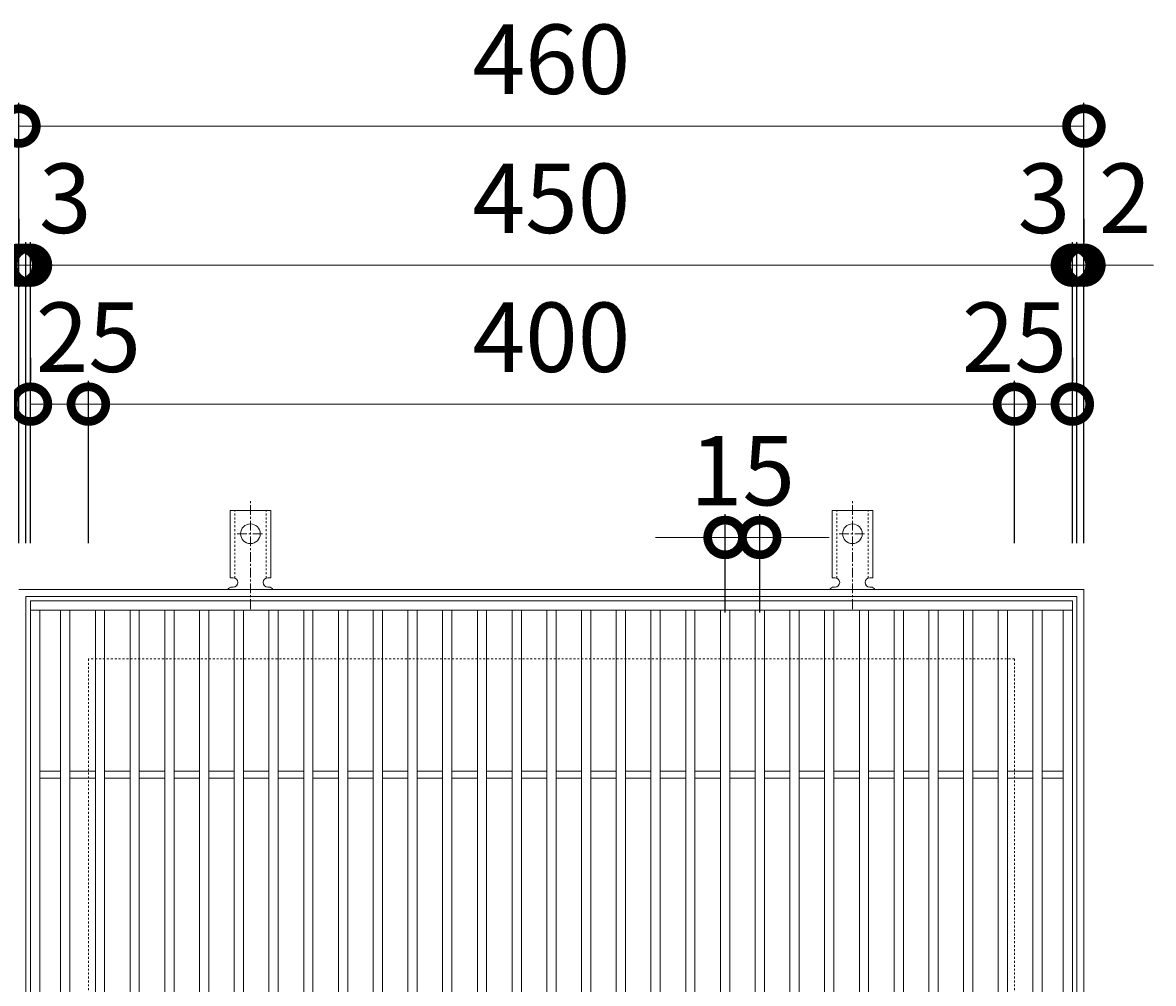
# Model space of a CAD drawing. Units: millimetres. Extents: x -472 to 518, y -260 to 1245.
# Drawn here: x -226 to 263, y 830 to 1245 of the extents above; entities that cross this region are included whole.
import ezdxf

# ---------------------------------------------------------------- set-up
doc = ezdxf.new("R2010")
doc.units = ezdxf.units.MM
doc.linetypes.add('中心線（短）', pattern=[6.773333, 4.233333, -0.846667, 0.846667, -0.846667])
doc.linetypes.add('点線（標準）', pattern=[1.693333, 0.846667, -0.846667])
for name, color, linetype in [('(K)アンカー', 3, 'Continuous'), ('(K)受枠', 2, 'Continuous'), ('(K)寸法', 7, 'Continuous'), ('(K)蓋', 3, 'Continuous')]:
    doc.layers.add(name, color=color, linetype=linetype)
doc.styles.add('(K)MSゴシック', font='MS Gothic.ttf')
doc.dimstyles.new('KAD-1', dxfattribs={"dimtxt": 3, "dimasz": 3, "dimexe": 1, "dimexo": 2, "dimgap": 1, "dimtad": 1, "dimdec": 1, "dimdsep": 46, "dimtxsty": '(K)MSゴシック', "dimblk": 'DOTSMALL', "dimcen": 0, "dimclrd": 7, "dimclre": 256, "dimclrt": 2, "dimadec": 1, "dimazin": 0, "dimtfac": 1, "dimtdec": 1, "dimtmove": 0, "dimatfit": 3, "dimldrblk": 'DOTSMALL', "dimfxl": 1, "dimtfill": 1, "dimlwd": 9, "dimlwe": -1, "dimarcsym": 0})

# ---------------------------------------------------------------- blocks, each defined once
blk = doc.blocks.new('_DotSmall')
at = {"color": 0, "linetype": 'ByBlock', "const_width": 0.5}
blk.add_lwpolyline([(-0.0625, 0, 1), (0.0625, 0, 1)], format="xyb", close=True, dxfattribs=at)
blk = doc.blocks.new('*D35')
at = {"layer": '(K)寸法', "transparency": 16777216}
for p, q in [((-227.4, 1020.54), (-227.4, 1210.59)), ((232.6, 1020.54), (232.6, 1210.59))]:
    blk.add_line(p, q, dxfattribs=at)
at = {"layer": '(K)寸法', "color": 7, "lineweight": 9, "transparency": 16777216}
blk.add_line((-227.4, 1200.59), (232.6, 1200.59), dxfattribs=at)
at = {"layer": 'Defpoints', "color": 0, "transparency": 16777216}
for p in [(232.6, 1200.59), (-227.4, 1000.54), (232.6, 1000.54)]:
    blk.add_point(p, dxfattribs=at)
at = {"layer": '(K)寸法', "color": 7, "lineweight": 9, "transparency": 16777216, "xscale": 30, "yscale": 30, "zscale": 30, "rotation": 180}
blk.add_blockref('_DotSmall', (-227.4, 1200.59), dxfattribs=at)
at = {"layer": '(K)寸法', "color": 7, "lineweight": 9, "transparency": 16777216, "xscale": 30, "yscale": 30, "zscale": 30}
blk.add_blockref('_DotSmall', (232.6, 1200.59), dxfattribs=at)
at = {"layer": '(K)寸法', "color": 2, "lineweight": 9, "transparency": 16777216, "insert": (2.6, 1225.59), "char_height": 30, "attachment_point": 5, "style": '(K)MSゴシック', "bg_fill": 3, "box_fill_scale": 1.1, "bg_fill_color": 256, "bg_fill_true_color": 13158600, "bg_fill_transparency": 0}
blk.add_mtext('460', dxfattribs=at)
blk = doc.blocks.new('*D36')
at = {"layer": '(K)寸法', "transparency": 16777216}
for p, q in [((-227.4, 1160.54), (-227.4, 1150.54)), ((-224.4, 1020.54), (-224.4, 1150.54))]:
    blk.add_line(p, q, dxfattribs=at)
at = {"layer": '(K)寸法', "color": 7, "lineweight": 9, "transparency": 16777216}
for p, q in [((-227.4, 1140.54), (-257.4, 1140.54)), ((-227.4, 1140.54), (-224.4, 1140.54)), ((-224.4, 1140.54), (-194.4, 1140.54))]:
    blk.add_line(p, q, dxfattribs=at)
at = {"layer": 'Defpoints', "color": 0, "transparency": 16777216}
for p in [(-227.4, 1140.54), (-224.4, 1140.54), (-224.4, 1000.54)]:
    blk.add_point(p, dxfattribs=at)
at = {"layer": '(K)寸法', "color": 7, "lineweight": 9, "transparency": 16777216, "xscale": 30, "yscale": 30, "zscale": 30}
blk.add_blockref('_DotSmall', (-227.4, 1140.54), dxfattribs=at)
at = {"layer": '(K)寸法', "color": 7, "lineweight": 9, "transparency": 16777216, "xscale": 30, "yscale": 30, "zscale": 30, "rotation": 180}
blk.add_blockref('_DotSmall', (-224.4, 1140.54), dxfattribs=at)
at = {"layer": '(K)寸法', "color": 2, "lineweight": 9, "transparency": 16777216, "insert": (-207.4, 1165.54), "char_height": 30, "attachment_point": 5, "style": '(K)MSゴシック', "bg_fill": 3, "box_fill_scale": 1.1, "bg_fill_color": 256, "bg_fill_true_color": 13158600, "bg_fill_transparency": 0}
blk.add_mtext('3', dxfattribs=at)
blk = doc.blocks.new('*D37')
at = {"layer": '(K)寸法', "transparency": 16777216}
for p, q in [((-224.4, 1020.54), (-224.4, 1150.54)), ((-222.4, 1020.54), (-222.4, 1150.54))]:
    blk.add_line(p, q, dxfattribs=at)
at = {"layer": '(K)寸法', "color": 7, "lineweight": 9, "transparency": 16777216}
for p, q in [((-224.4, 1140.54), (-254.4, 1140.54)), ((-224.4, 1140.54), (-222.4, 1140.54)), ((-222.4, 1140.54), (-192.4, 1140.54))]:
    blk.add_line(p, q, dxfattribs=at)
at = {"layer": 'Defpoints', "color": 0, "transparency": 16777216}
for p in [(-222.4, 1140.54), (-224.4, 1000.54), (-222.4, 1000.54)]:
    blk.add_point(p, dxfattribs=at)
at = {"layer": '(K)寸法', "color": 7, "lineweight": 9, "transparency": 16777216, "xscale": 30, "yscale": 30, "zscale": 30}
blk.add_blockref('_DotSmall', (-224.4, 1140.54), dxfattribs=at)
at = {"layer": '(K)寸法', "color": 7, "lineweight": 9, "transparency": 16777216, "xscale": 30, "yscale": 30, "zscale": 30, "rotation": 180}
blk.add_blockref('_DotSmall', (-222.4, 1140.54), dxfattribs=at)
at = {"layer": '(K)寸法', "color": 2, "lineweight": 9, "transparency": 16777216, "insert": (-242.4, 1165.54), "char_height": 30, "attachment_point": 5, "style": '(K)MSゴシック', "bg_fill": 3, "box_fill_scale": 1.1, "bg_fill_color": 256, "bg_fill_true_color": 13158600, "bg_fill_transparency": 0}
blk.add_mtext('2', dxfattribs=at)
blk = doc.blocks.new('*D38')
at = {"layer": '(K)寸法', "transparency": 16777216}
for p, q in [((-222.4, 1020.54), (-222.4, 1150.54)), ((227.6, 1020.54), (227.6, 1150.54))]:
    blk.add_line(p, q, dxfattribs=at)
at = {"layer": '(K)寸法', "color": 7, "lineweight": 9, "transparency": 16777216}
blk.add_line((-222.4, 1140.54), (227.6, 1140.54), dxfattribs=at)
at = {"layer": 'Defpoints', "color": 0, "transparency": 16777216}
for p in [(227.6, 1140.54), (-222.4, 1000.54), (227.6, 1000.54)]:
    blk.add_point(p, dxfattribs=at)
at = {"layer": '(K)寸法', "color": 7, "lineweight": 9, "transparency": 16777216, "xscale": 30, "yscale": 30, "zscale": 30, "rotation": 180}
blk.add_blockref('_DotSmall', (-222.4, 1140.54), dxfattribs=at)
at = {"layer": '(K)寸法', "color": 7, "lineweight": 9, "transparency": 16777216, "xscale": 30, "yscale": 30, "zscale": 30}
blk.add_blockref('_DotSmall', (227.6, 1140.54), dxfattribs=at)
at = {"layer": '(K)寸法', "color": 2, "lineweight": 9, "transparency": 16777216, "insert": (2.6, 1165.54), "char_height": 30, "attachment_point": 5, "style": '(K)MSゴシック', "bg_fill": 3, "box_fill_scale": 1.1, "bg_fill_color": 256, "bg_fill_true_color": 13158600, "bg_fill_transparency": 0}
blk.add_mtext('450', dxfattribs=at)
blk = doc.blocks.new('*D39')
at = {"layer": '(K)寸法', "transparency": 16777216}
for p, q in [((227.6, 1020.54), (227.6, 1150.54)), ((229.6, 1020.54), (229.6, 1150.54))]:
    blk.add_line(p, q, dxfattribs=at)
at = {"layer": '(K)寸法', "color": 7, "lineweight": 9, "transparency": 16777216}
for p, q in [((227.6, 1140.54), (197.6, 1140.54)), ((227.6, 1140.54), (229.6, 1140.54)), ((229.6, 1140.54), (259.6, 1140.54))]:
    blk.add_line(p, q, dxfattribs=at)
at = {"layer": 'Defpoints', "color": 0, "transparency": 16777216}
for p in [(229.6, 1140.54), (227.6, 1000.54), (229.6, 1000.54)]:
    blk.add_point(p, dxfattribs=at)
at = {"layer": '(K)寸法', "color": 7, "lineweight": 9, "transparency": 16777216, "xscale": 30, "yscale": 30, "zscale": 30}
blk.add_blockref('_DotSmall', (227.6, 1140.54), dxfattribs=at)
at = {"layer": '(K)寸法', "color": 7, "lineweight": 9, "transparency": 16777216, "xscale": 30, "yscale": 30, "zscale": 30, "rotation": 180}
blk.add_blockref('_DotSmall', (229.6, 1140.54), dxfattribs=at)
at = {"layer": '(K)寸法', "color": 2, "lineweight": 9, "transparency": 16777216, "insert": (250.34, 1165.54), "char_height": 30, "attachment_point": 5, "style": '(K)MSゴシック', "bg_fill": 3, "box_fill_scale": 1.1, "bg_fill_color": 256, "bg_fill_true_color": 13158600, "bg_fill_transparency": 0}
blk.add_mtext('2', dxfattribs=at)
blk = doc.blocks.new('*D40')
at = {"layer": '(K)寸法', "transparency": 16777216}
for p, q in [((232.6, 1160.54), (232.6, 1150.54)), ((229.6, 1020.54), (229.6, 1150.54))]:
    blk.add_line(p, q, dxfattribs=at)
at = {"layer": '(K)寸法', "color": 7, "lineweight": 9, "transparency": 16777216}
for p, q in [((229.6, 1140.54), (199.6, 1140.54)), ((229.6, 1140.54), (232.6, 1140.54)), ((232.6, 1140.54), (262.6, 1140.54))]:
    blk.add_line(p, q, dxfattribs=at)
at = {"layer": 'Defpoints', "color": 0, "transparency": 16777216}
for p in [(232.6, 1140.54), (232.6, 1140.54), (229.6, 1000.54)]:
    blk.add_point(p, dxfattribs=at)
at = {"layer": '(K)寸法', "color": 7, "lineweight": 9, "transparency": 16777216, "xscale": 30, "yscale": 30, "zscale": 30}
blk.add_blockref('_DotSmall', (229.6, 1140.54), dxfattribs=at)
at = {"layer": '(K)寸法', "color": 7, "lineweight": 9, "transparency": 16777216, "xscale": 30, "yscale": 30, "zscale": 30, "rotation": 180}
blk.add_blockref('_DotSmall', (232.6, 1140.54), dxfattribs=at)
at = {"layer": '(K)寸法', "color": 2, "lineweight": 9, "transparency": 16777216, "insert": (215.34, 1165.54), "char_height": 30, "attachment_point": 5, "style": '(K)MSゴシック', "bg_fill": 3, "box_fill_scale": 1.1, "bg_fill_color": 256, "bg_fill_true_color": 13158600, "bg_fill_transparency": 0}
blk.add_mtext('3', dxfattribs=at)
blk = doc.blocks.new('*D41')
at = {"layer": '(K)寸法', "transparency": 16777216}
for p, q in [((-222.4, 1100.54), (-222.4, 1090.54)), ((-197.4, 1020.54), (-197.4, 1090.54))]:
    blk.add_line(p, q, dxfattribs=at)
at = {"layer": '(K)寸法', "color": 7, "lineweight": 9, "transparency": 16777216}
blk.add_line((-222.4, 1080.54), (-197.4, 1080.54), dxfattribs=at)
at = {"layer": 'Defpoints', "color": 0, "transparency": 16777216}
for p in [(-222.4, 1080.54), (-197.4, 1080.54), (-197.4, 1000.54)]:
    blk.add_point(p, dxfattribs=at)
at = {"layer": '(K)寸法', "color": 7, "lineweight": 9, "transparency": 16777216, "xscale": 30, "yscale": 30, "zscale": 30, "rotation": 180}
blk.add_blockref('_DotSmall', (-222.4, 1080.54), dxfattribs=at)
at = {"layer": '(K)寸法', "color": 7, "lineweight": 9, "transparency": 16777216, "xscale": 30, "yscale": 30, "zscale": 30}
blk.add_blockref('_DotSmall', (-197.4, 1080.54), dxfattribs=at)
at = {"layer": '(K)寸法', "color": 2, "lineweight": 9, "transparency": 16777216, "insert": (-197.4, 1105.54), "char_height": 30, "attachment_point": 5, "style": '(K)MSゴシック', "bg_fill": 3, "box_fill_scale": 1.1, "bg_fill_color": 256, "bg_fill_true_color": 13158600, "bg_fill_transparency": 0}
blk.add_mtext('25', dxfattribs=at)
blk = doc.blocks.new('*D42')
at = {"layer": '(K)寸法', "transparency": 16777216}
for p, q in [((-197.4, 1020.54), (-197.4, 1090.54)), ((202.6, 1020.54), (202.6, 1090.54))]:
    blk.add_line(p, q, dxfattribs=at)
at = {"layer": '(K)寸法', "color": 7, "lineweight": 9, "transparency": 16777216}
blk.add_line((-197.4, 1080.54), (202.6, 1080.54), dxfattribs=at)
at = {"layer": 'Defpoints', "color": 0, "transparency": 16777216}
for p in [(202.6, 1080.54), (-197.4, 1000.54), (202.6, 1000.54)]:
    blk.add_point(p, dxfattribs=at)
at = {"layer": '(K)寸法', "color": 7, "lineweight": 9, "transparency": 16777216, "xscale": 30, "yscale": 30, "zscale": 30, "rotation": 180}
blk.add_blockref('_DotSmall', (-197.4, 1080.54), dxfattribs=at)
at = {"layer": '(K)寸法', "color": 7, "lineweight": 9, "transparency": 16777216, "xscale": 30, "yscale": 30, "zscale": 30}
blk.add_blockref('_DotSmall', (202.6, 1080.54), dxfattribs=at)
at = {"layer": '(K)寸法', "color": 2, "lineweight": 9, "transparency": 16777216, "insert": (2.6, 1105.54), "char_height": 30, "attachment_point": 5, "style": '(K)MSゴシック', "bg_fill": 3, "box_fill_scale": 1.1, "bg_fill_color": 256, "bg_fill_true_color": 13158600, "bg_fill_transparency": 0}
blk.add_mtext('400', dxfattribs=at)
blk = doc.blocks.new('*D43')
at = {"layer": '(K)寸法', "transparency": 16777216}
for p, q in [((227.6, 1100.54), (227.6, 1090.54)), ((202.6, 1020.54), (202.6, 1090.54))]:
    blk.add_line(p, q, dxfattribs=at)
at = {"layer": '(K)寸法', "color": 7, "lineweight": 9, "transparency": 16777216}
blk.add_line((202.6, 1080.54), (227.6, 1080.54), dxfattribs=at)
at = {"layer": 'Defpoints', "color": 0, "transparency": 16777216}
for p in [(227.6, 1080.54), (227.6, 1080.54), (202.6, 1000.54)]:
    blk.add_point(p, dxfattribs=at)
at = {"layer": '(K)寸法', "color": 7, "lineweight": 9, "transparency": 16777216, "xscale": 30, "yscale": 30, "zscale": 30, "rotation": 180}
blk.add_blockref('_DotSmall', (202.6, 1080.54), dxfattribs=at)
at = {"layer": '(K)寸法', "color": 7, "lineweight": 9, "transparency": 16777216, "xscale": 30, "yscale": 30, "zscale": 30}
blk.add_blockref('_DotSmall', (227.6, 1080.54), dxfattribs=at)
at = {"layer": '(K)寸法', "color": 2, "lineweight": 9, "transparency": 16777216, "insert": (202.6, 1105.54), "char_height": 30, "attachment_point": 5, "style": '(K)MSゴシック', "bg_fill": 3, "box_fill_scale": 1.1, "bg_fill_color": 256, "bg_fill_true_color": 13158600, "bg_fill_transparency": 0}
blk.add_mtext('25', dxfattribs=at)
blk = doc.blocks.new('*D31')
at = {"layer": '(K)寸法', "transparency": 16777216}
for p, q in [((77.6, 990.54), (77.6, 1032.96)), ((92.6, 990.54), (92.6, 1032.96))]:
    blk.add_line(p, q, dxfattribs=at)
at = {"layer": '(K)寸法', "color": 7, "lineweight": 9, "transparency": 16777216}
for p, q in [((77.6, 1022.96), (47.6, 1022.96)), ((77.6, 1022.96), (92.6, 1022.96)), ((92.6, 1022.96), (122.6, 1022.96))]:
    blk.add_line(p, q, dxfattribs=at)
at = {"layer": 'Defpoints', "color": 0, "transparency": 16777216}
for p in [(92.6, 1022.96), (77.6, 970.54), (92.6, 970.54)]:
    blk.add_point(p, dxfattribs=at)
at = {"layer": '(K)寸法', "color": 7, "lineweight": 9, "transparency": 16777216, "xscale": 30, "yscale": 30, "zscale": 30}
blk.add_blockref('_DotSmall', (77.6, 1022.96), dxfattribs=at)
at = {"layer": '(K)寸法', "color": 7, "lineweight": 9, "transparency": 16777216, "xscale": 30, "yscale": 30, "zscale": 30, "rotation": 180}
blk.add_blockref('_DotSmall', (92.6, 1022.96), dxfattribs=at)
at = {"layer": '(K)寸法', "color": 2, "lineweight": 9, "transparency": 16777216, "insert": (85.1, 1047.96), "char_height": 30, "attachment_point": 5, "style": '(K)MSゴシック', "bg_fill": 3, "box_fill_scale": 1.1, "bg_fill_color": 256, "bg_fill_true_color": 13158600, "bg_fill_transparency": 0}
blk.add_mtext('15', dxfattribs=at)

msp = doc.modelspace()

# ---------------------------------------------------------------- linework, layer by layer
at = {"layer": '(K)アンカー', "color": 7, "linetype": '中心線（短）', "lineweight": 9}
for p, q in [((-127.4, 992.07), (-127.4, 1039.47)), ((132.6, 992.07), (132.6, 1039.47)), ((-133.18, 1024.54), (-121.62, 1024.54)), ((126.82, 1024.54), (138.38, 1024.54))]:
    msp.add_line(p, q, dxfattribs=at)
at = {"layer": '(K)アンカー', "color": 3, "linetype": 'Continuous', "lineweight": 9}
for p, q in [((-136.15, 1005.54), (-136.15, 1034.54)), ((-118.65, 1034.54), (-136.15, 1034.54)), ((-118.65, 1005.54), (-118.65, 1034.54)), ((123.85, 1005.54), (123.85, 1034.54)), ((141.35, 1034.54), (123.85, 1034.54)), ((141.35, 1005.54), (141.35, 1034.54)), ((-136.15, 1005.54), (-134.9, 1005.54)), ((-135.4, 1001.54), (-134.9, 1001.54)), ((-118.65, 1005.54), (-119.9, 1005.54)), ((-119.9, 1001.54), (-119.39, 1001.54)), ((123.85, 1005.54), (125.1, 1005.54)), ((124.6, 1001.54), (125.1, 1001.54)), ((141.35, 1005.54), (140.1, 1005.54)), ((140.1, 1001.54), (140.61, 1001.54))]:
    msp.add_line(p, q, dxfattribs=at)
at = {"layer": '(K)アンカー', "color": 3, "linetype": '点線（標準）', "lineweight": 9}
for p, q in [((-134.15, 1005.39), (-134.15, 1034.54)), ((-120.65, 1005.39), (-120.65, 1034.54)), ((125.85, 1005.39), (125.85, 1034.54)), ((139.35, 1005.39), (139.35, 1034.54))]:
    msp.add_line(p, q, dxfattribs=at)
at = {"layer": '(K)アンカー', "color": 3, "linetype": 'Continuous', "lineweight": 9}
for centre in [(-127.4, 1024.54), (132.6, 1024.54)]:
    msp.add_circle(centre, 4.25, dxfattribs=at)
for centre, start, end in [((-135.4, 999.54), 90.276, 150.0005), ((-134.9, 1003.54), 270, 90), ((-119.9, 1003.54), 90, 269.8667), ((-119.4, 999.54), 29.9993, 89.7584), ((124.6, 999.54), 90.276, 150.0005), ((125.1, 1003.54), 270, 90), ((140.1, 1003.54), 90, 269.8667), ((140.6, 999.54), 29.9993, 89.7584)]:
    msp.add_arc(centre, 2, start, end, dxfattribs=at)
at = {"layer": '(K)受枠', "color": 2, "linetype": 'Continuous', "lineweight": 9}
for p, q in [((-227.4, 1000.54), (232.6, 1000.54)), ((-224.4, 997.54), (229.6, 997.54)), ((-224.4, 543.54), (-224.4, 997.54)), ((229.6, 997.54), (229.6, 543.54)), ((232.6, 1000.54), (232.6, 540.54))]:
    msp.add_line(p, q, dxfattribs=at)
at = {"layer": '(K)受枠', "color": 2, "linetype": '点線（標準）', "lineweight": 9}
for p, q in [((-197.4, 970.54), (-197.4, 570.54)), ((202.6, 970.54), (-197.4, 970.54)), ((202.6, 970.54), (202.6, 570.54))]:
    msp.add_line(p, q, dxfattribs=at)
at = {"layer": '(K)蓋', "color": 3, "linetype": 'Continuous', "lineweight": 9}
for p, q in [((-222.4, 995.54), (-222.4, 545.54)), ((227.6, 995.54), (-222.4, 995.54)), ((227.6, 991.54), (-222.4, 991.54)), ((-218.4, 991.54), (-218.4, 549.54)), ((-209.4, 991.54), (-209.4, 549.54)), ((-205.4, 991.54), (-205.4, 549.54)), ((-194.4, 991.54), (-194.4, 549.54)), ((-190.4, 991.54), (-190.4, 549.54)), ((-179.4, 991.54), (-179.4, 549.54)), ((-175.4, 991.54), (-175.4, 549.54)), ((-164.4, 991.54), (-164.4, 549.54)), ((-160.4, 991.54), (-160.4, 549.54)), ((-149.4, 991.54), (-149.4, 549.54)), ((-145.4, 991.54), (-145.4, 549.54)), ((-134.4, 991.54), (-134.4, 549.54)), ((-130.4, 991.54), (-130.4, 549.54)), ((-119.4, 991.54), (-119.4, 549.54)), ((-115.4, 991.54), (-115.4, 549.54)), ((-104.4, 991.54), (-104.4, 549.54)), ((-100.4, 991.54), (-100.4, 549.54)), ((-89.4, 991.54), (-89.4, 549.54)), ((-85.4, 991.54), (-85.4, 549.54)), ((-74.4, 991.54), (-74.4, 549.54)), ((-70.4, 991.54), (-70.4, 549.54)), ((-59.4, 991.54), (-59.4, 549.54)), ((-55.4, 991.54), (-55.4, 549.54)), ((-44.4, 991.54), (-44.4, 549.54)), ((-40.4, 991.54), (-40.4, 549.54)), ((-29.4, 991.54), (-29.4, 549.54)), ((-25.4, 991.54), (-25.4, 549.54)), ((-14.4, 991.54), (-14.4, 549.54)), ((-10.4, 991.54), (-10.4, 549.54)), ((0.6, 991.54), (0.6, 549.54)), ((4.6, 991.54), (4.6, 549.54)), ((15.6, 991.54), (15.6, 549.54)), ((19.6, 991.54), (19.6, 549.54)), ((30.6, 991.54), (30.6, 549.54)), ((34.6, 991.54), (34.6, 549.54)), ((45.6, 991.54), (45.6, 549.54)), ((49.6, 991.54), (49.6, 549.54)), ((60.6, 991.54), (60.6, 549.54)), ((64.6, 991.54), (64.6, 549.54)), ((75.6, 991.54), (75.6, 549.54)), ((79.6, 991.54), (79.6, 549.54)), ((90.6, 991.54), (90.6, 549.54)), ((94.6, 991.54), (94.6, 549.54)), ((105.6, 991.54), (105.6, 549.54)), ((109.6, 991.54), (109.6, 549.54)), ((120.6, 991.54), (120.6, 549.54)), ((124.6, 991.54), (124.6, 549.54)), ((135.6, 991.54), (135.6, 549.54)), ((139.6, 991.54), (139.6, 549.54)), ((150.6, 991.54), (150.6, 549.54)), ((154.6, 991.54), (154.6, 549.54)), ((165.6, 991.54), (165.6, 549.54)), ((169.6, 991.54), (169.6, 549.54)), ((180.6, 991.54), (180.6, 549.54)), ((184.6, 991.54), (184.6, 549.54)), ((195.6, 991.54), (195.6, 549.54)), ((199.6, 991.54), (199.6, 549.54)), ((210.6, 991.54), (210.6, 549.54)), ((214.6, 991.54), (214.6, 549.54)), ((223.6, 991.54), (223.6, 549.54)), ((227.6, 995.54), (227.6, 545.54)), ((-218.4, 922.04), (-209.4, 922.04)), ((-218.4, 919.04), (-209.4, 919.04)), ((-205.4, 922.04), (-194.4, 922.04)), ((-205.4, 919.04), (-194.4, 919.04)), ((-190.4, 922.04), (-179.4, 922.04)), ((-190.4, 919.04), (-179.4, 919.04)), ((-175.4, 922.04), (-164.4, 922.04)), ((-175.4, 919.04), (-164.4, 919.04)), ((-160.4, 922.04), (-149.4, 922.04)), ((-160.4, 919.04), (-149.4, 919.04)), ((-145.4, 922.04), (-134.4, 922.04)), ((-145.4, 919.04), (-134.4, 919.04)), ((-130.4, 922.04), (-119.4, 922.04)), ((-130.4, 919.04), (-119.4, 919.04)), ((-115.4, 922.04), (-104.4, 922.04)), ((-115.4, 919.04), (-104.4, 919.04)), ((-100.4, 922.04), (-89.4, 922.04)), ((-100.4, 919.04), (-89.4, 919.04)), ((-85.4, 922.04), (-74.4, 922.04)), ((-85.4, 919.04), (-74.4, 919.04)), ((-70.4, 922.04), (-59.4, 922.04)), ((-70.4, 919.04), (-59.4, 919.04)), ((-55.4, 922.04), (-44.4, 922.04)), ((-55.4, 919.04), (-44.4, 919.04)), ((-40.4, 922.04), (-29.4, 922.04)), ((-40.4, 919.04), (-29.4, 919.04)), ((-25.4, 922.04), (-14.4, 922.04)), ((-25.4, 919.04), (-14.4, 919.04)), ((-10.4, 922.04), (0.6, 922.04)), ((-10.4, 919.04), (0.6, 919.04)), ((4.6, 922.04), (15.6, 922.04)), ((4.6, 919.04), (15.6, 919.04)), ((19.6, 922.04), (30.6, 922.04)), ((19.6, 919.04), (30.6, 919.04)), ((34.6, 922.04), (45.6, 922.04)), ((34.6, 919.04), (45.6, 919.04)), ((49.6, 922.04), (60.6, 922.04)), ((49.6, 919.04), (60.6, 919.04)), ((64.6, 922.04), (75.6, 922.04)), ((64.6, 919.04), (75.6, 919.04)), ((79.6, 922.04), (90.6, 922.04)), ((79.6, 919.04), (90.6, 919.04)), ((94.6, 922.04), (105.6, 922.04)), ((94.6, 919.04), (105.6, 919.04)), ((109.6, 922.04), (120.6, 922.04)), ((109.6, 919.04), (120.6, 919.04)), ((124.6, 922.04), (135.6, 922.04)), ((124.6, 919.04), (135.6, 919.04)), ((139.6, 922.04), (150.6, 922.04)), ((139.6, 919.04), (150.6, 919.04)), ((154.6, 922.04), (165.6, 922.04)), ((154.6, 919.04), (165.6, 919.04)), ((169.6, 922.04), (180.6, 922.04)), ((169.6, 919.04), (180.6, 919.04)), ((184.6, 922.04), (195.6, 922.04)), ((184.6, 919.04), (195.6, 919.04)), ((199.6, 922.04), (210.6, 922.04)), ((199.6, 919.04), (210.6, 919.04)), ((214.6, 922.04), (223.6, 922.04)), ((214.6, 919.04), (223.6, 919.04))]:
    msp.add_line(p, q, dxfattribs=at)

# ---------------------------------------------------------------- next in the draw order: dimensions: what is measured, and where the dimension line sits
at = {"layer": '(K)寸法', "lineweight": 9}
dim = msp.add_linear_dim(base=(232.6, 1200.59), p1=(-227.4, 1000.54), p2=(232.6, 1000.54), dimstyle='KAD-1', dxfattribs=at)
dim.commit()
dim.dimension.update_dxf_attribs({"geometry": '*D35', "text_midpoint": (2.6, 1225.59)})

# ---------------------------------------------------------------- next in the draw order: dimensions: what is measured, and where the dimension line sits
dim = msp.add_linear_dim(base=(-224.4, 1140.54), p1=(-227.4, 1140.54), p2=(-224.4, 1000.54), dimstyle='KAD-1', override={"dimtmove": 1}, dxfattribs=at)
dim.commit()
dim.dimension.update_dxf_attribs({"geometry": '*D36', "text_midpoint": (-207.4, 1140.54), "dimtype": 160})

# ---------------------------------------------------------------- next in the draw order: dimensions: what is measured, and where the dimension line sits
dim = msp.add_linear_dim(base=(-222.4, 1140.54), p1=(-224.4, 1000.54), p2=(-222.4, 1000.54), dimstyle='KAD-1', override={"dimtmove": 1}, dxfattribs=at)
dim.commit()
dim.dimension.update_dxf_attribs({"geometry": '*D37', "text_midpoint": (-242.4, 1140.54), "dimtype": 160})

# ---------------------------------------------------------------- next in the draw order: dimensions: what is measured, and where the dimension line sits
dim = msp.add_linear_dim(base=(227.6, 1140.54), p1=(-222.4, 1000.54), p2=(227.6, 1000.54), dimstyle='KAD-1', dxfattribs=at)
dim.commit()
dim.dimension.update_dxf_attribs({"geometry": '*D38', "text_midpoint": (2.6, 1165.54)})

# ---------------------------------------------------------------- next in the draw order: dimensions: what is measured, and where the dimension line sits
for base, p1, p2, picture, middle in [((229.6, 1140.54), (227.6, 1000.54), (229.6, 1000.54), '*D39', (250.34, 1140.54)), ((-197.4, 1080.54), (-222.4, 1080.54), (-197.4, 1000.54), '*D41', (-197.4, 1080.54))]:
    dim = msp.add_linear_dim(base=base, p1=p1, p2=p2, dimstyle='KAD-1', override={"dimtmove": 1}, dxfattribs=at)
    dim.commit()
    dim.dimension.update_dxf_attribs({"geometry": picture, "text_midpoint": middle, "dimtype": 160})

# ---------------------------------------------------------------- next in the draw order: dimensions: what is measured, and where the dimension line sits
dim = msp.add_linear_dim(base=(232.6, 1140.54), p1=(229.6, 1000.54), p2=(232.6, 1140.54), dimstyle='KAD-1', override={"dimtmove": 1}, dxfattribs=at)
dim.commit()
dim.dimension.update_dxf_attribs({"geometry": '*D40', "text_midpoint": (215.34, 1140.54), "dimtype": 160})

# ---------------------------------------------------------------- next in the draw order: dimensions: what is measured, and where the dimension line sits
dim = msp.add_linear_dim(base=(202.6, 1080.54), p1=(-197.4, 1000.54), p2=(202.6, 1000.54), dimstyle='KAD-1', dxfattribs=at)
dim.commit()
dim.dimension.update_dxf_attribs({"geometry": '*D42', "text_midpoint": (2.6, 1105.54)})

# ---------------------------------------------------------------- next in the draw order: dimensions: what is measured, and where the dimension line sits
for base, p1, p2, picture, middle in [((227.6, 1080.54), (202.6, 1000.54), (227.6, 1080.54), '*D43', (202.6, 1080.54)), ((92.6, 1022.96), (77.6, 970.54), (92.6, 970.54), '*D31', (85.1, 1022.96))]:
    dim = msp.add_linear_dim(base=base, p1=p1, p2=p2, dimstyle='KAD-1', override={"dimtmove": 1}, dxfattribs=at)
    dim.commit()
    dim.dimension.update_dxf_attribs({"geometry": picture, "text_midpoint": middle, "dimtype": 160})

doc.saveas('drawing.dxf')
